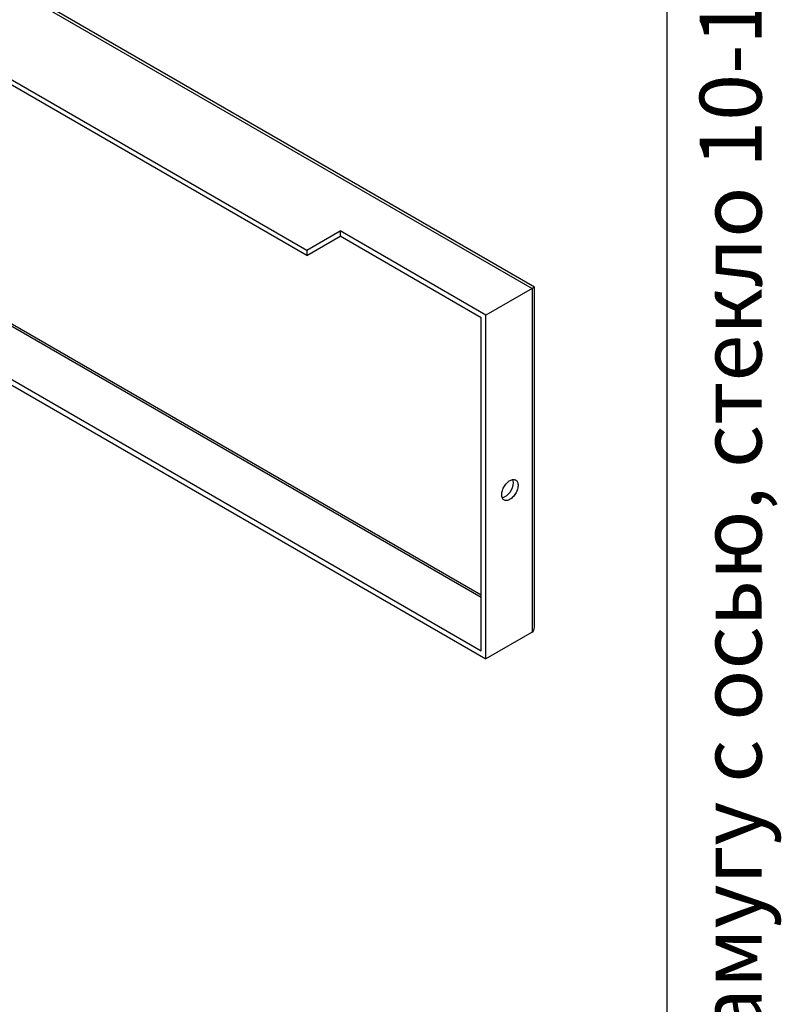
# Model space of a CAD drawing. Units: millimetres. Extents: x 60 to 736, y -190 to 876.
# Drawn here: x 537 to 629, y 264 to 383 of the extents above; entities that cross this region are included whole.
import ezdxf

# ---------------------------------------------------------------- set-up
doc = ezdxf.new("R2010")
doc.units = ezdxf.units.MM
doc.styles.add('SLDTEXTSTYLE0', font='TXT', dxfattribs={"width": 0.7, "bigfont": 'bigfont'})

msp = doc.modelspace()

# ---------------------------------------------------------------- linework, layer by layer
at = {"color": 7, "linetype": 'Continuous', "lineweight": 25, "ltscale": 3}
for p, q in [((615, 15), (615, 876)), ((484.0581, 416.8668), (598.6094, 350.7377)), ((598.9023, 350.9068), (484.5581, 416.9163)), ((527.4745, 380.6999), (571.3151, 355.3912)), ((571.3151, 354.738), (527.4745, 380.0467)), ((517.6395, 356.8169), (592.4576, 313.6253)), ((571.3151, 355.3912), (575.3456, 357.718)), ((571.3151, 354.738), (575.3456, 357.0648)), ((575.3456, 357.718), (575.3456, 357.0648)), ((593.0233, 347.5129), (575.3456, 357.718)), ((592.4576, 347.1862), (575.3456, 357.0648)), ((592.4576, 313.2987), (517.7225, 356.4424)), ((571.3151, 355.3912), (571.3151, 354.738)), ((514.0794, 351.4426), (593.0233, 305.8693)), ((514.6513, 351.7657), (592.4576, 306.8491)), ((598.6094, 350.7377), (593.0233, 347.5129)), ((598.6094, 350.7377), (598.6094, 309.0941)), ((598.9023, 309.7415), (598.9023, 350.9068)), ((592.4576, 306.8491), (592.4576, 347.1862)), ((593.0233, 305.8693), (593.0233, 347.5129)), ((598.6094, 309.0941), (593.0233, 305.8693))]:
    msp.add_line(p, q, dxfattribs=at)
at = {"color": 7, "linetype": 'Continuous', "lineweight": 25, "ltscale": 3, "flags": 128}
for points in [[(598.6094, 350.7377), (598.6841, 350.7809), (598.749, 350.8183), (598.8033, 350.8496), (598.8462, 350.8744), (598.8772, 350.8923), (598.896, 350.9031), (598.9023, 350.9068)], [(594.9325, 325.7519), (594.9381, 325.8767), (594.9548, 326.0065), (594.9825, 326.1399), (595.0209, 326.2753), (595.0695, 326.4114), (595.1278, 326.5464), (595.195, 326.6789), (595.2705, 326.8074), (595.3534, 326.9304), (595.4427, 327.0465), (595.5375, 327.1544), (595.6366, 327.2529), (595.739, 327.3409), (595.8434, 327.4173), (595.9488, 327.4814), (596.0538, 327.5323), (596.1573, 327.5695), (596.2582, 327.5926), (596.3553, 327.6014), (596.4475, 327.5956), (596.5337, 327.5755), (596.613, 327.5411), (596.6845, 327.493), (596.7473, 327.4316), (596.8008, 327.3576), (596.8444, 327.2719), (596.8775, 327.1755), (596.8997, 327.0694), (596.9109, 326.9549), (596.9109, 326.8332), (596.8997, 326.7058), (596.8775, 326.574), (596.8444, 326.4393), (596.8008, 326.3034), (596.7473, 326.1677), (596.6845, 326.0337), (596.613, 325.9031), (596.5337, 325.7772), (596.4475, 325.6574), (596.3553, 325.5453), (596.2582, 325.4419), (596.1573, 325.3485), (596.0538, 325.2662), (595.9488, 325.1959), (595.8434, 325.1383), (595.739, 325.0941), (595.6366, 325.0639), (595.5375, 325.048), (595.4427, 325.0465), (595.3534, 325.0595), (595.2705, 325.0868), (595.195, 325.1281), (595.1278, 325.1829), (595.0695, 325.2507), (595.0209, 325.3306), (594.9825, 325.4218), (594.9548, 325.5232), (594.9381, 325.6336), (594.9325, 325.7519)]]:
    msp.add_lwpolyline(points, dxfattribs=at)
at = {"color": 7, "linetype": 'Continuous', "lineweight": 25, "ltscale": 9}
for centre, radius, start, end in [((594.3951, 327.2333), 1.9516, 288.034324, 359.651943), ((595.3839, 327.2427), 0.963, 358.736879, 21.509762)]:
    msp.add_arc(centre, radius, start, end, dxfattribs=at)
msp.add_ellipse((597.9023, 310.3189), major_axis=(-0.7071, 1.2247), ratio=0.57733463, start_param=3.14155202, end_param=3.92695018, dxfattribs=at)

# ---------------------------------------------------------------- texts
at = {"color": 7, "linetype": 'Continuous', "lineweight": 0, "ltscale": 3, "insert": (618.921, 14.5798), "char_height": 7.5, "attachment_point": 1, "rotation": 90, "style": 'SLDTEXTSTYLE0'}
msp.add_mtext('Файл: 801-146-U_Фитинг угловой (140 BLC) на фрамугу с осью, стекло 10-12 мм, Черный мат', dxfattribs=at)

doc.saveas('drawing.dxf')
